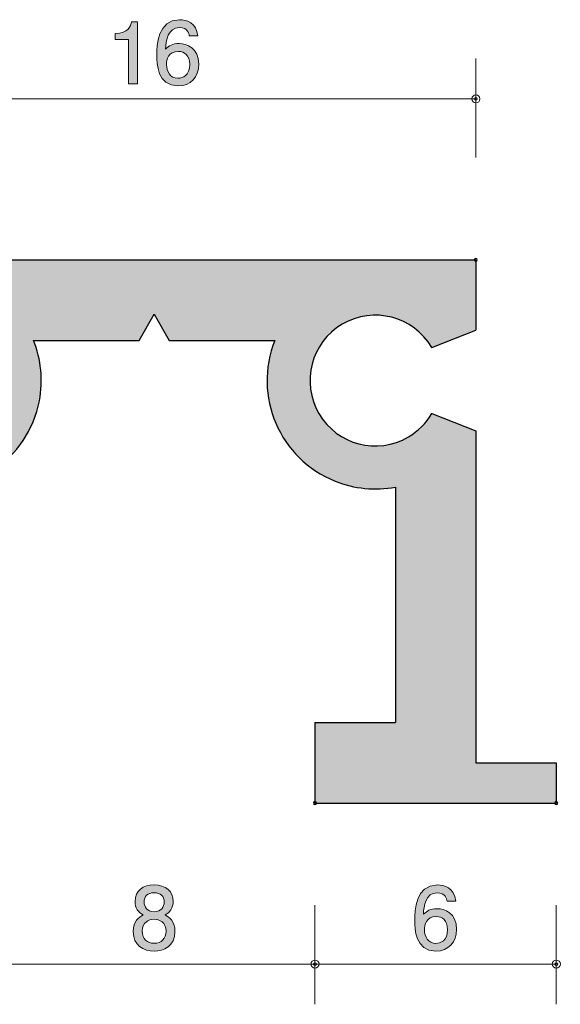
# Model space of a CAD drawing. Units: inches. Extents: x 77 to 107.1, y -143 to -113.1.
# Drawn here: x 93.7 to 107.1, y -143 to -118.6 of the extents above; entities that cross this region are included whole.
import ezdxf

# ---------------------------------------------------------------- set-up
doc = ezdxf.new("R2010")
doc.units = ezdxf.units.IN
doc.header["$MEASUREMENT"] = 0
doc.layers.add('_U+30EC_U+30A4_U+30E4_U+30FC 1', color=7, linetype='Continuous')

# ---------------------------------------------------------------- blocks, each defined once
blk = doc.blocks.new('block 3')
at = {"layer": '_U+30EC_U+30A4_U+30E4_U+30FC 1', "true_color": 0x221814}
h = blk.add_hatch(color=179, dxfattribs=at)
h.dxf.hatch_style = 2
edge = h.paths.add_edge_path()
edge.add_spline(control_points=[(96.996, -141.72), (96.73, -141.72), (96.476, -141.582), (96.476, -141.233), (96.476, -140.977), (96.617, -140.882), (96.723, -140.821), (96.598, -140.761), (96.522, -140.647), (96.522, -140.487), (96.522, -140.212), (96.721, -140.076), (96.996, -140.076), (97.28, -140.076), (97.47, -140.22), (97.47, -140.487), (97.47, -140.647), (97.392, -140.761), (97.267, -140.821), (97.356, -140.872), (97.514, -140.967), (97.514, -141.229), (97.514, -141.603), (97.235, -141.72), (96.996, -141.72)], knot_values=[0, 0, 0, 0, 1, 1, 1, 2, 2, 2, 3, 3, 3, 4, 4, 4, 5, 5, 5, 6, 6, 6, 7, 7, 7, 8, 8, 8, 8], degree=3, periodic=1)
edge = h.paths.add_edge_path()
edge.add_spline(control_points=[(96.996, -140.929), (96.852, -140.929), (96.7, -141.015), (96.7, -141.219), (96.7, -141.424), (96.827, -141.525), (96.996, -141.525), (97.182, -141.525), (97.292, -141.403), (97.292, -141.225), (97.292, -141.003), (97.129, -140.929), (96.996, -140.929)], knot_values=[0, 0, 0, 0, 1, 1, 1, 2, 2, 2, 3, 3, 3, 4, 4, 4, 4], degree=3, periodic=1)
edge = h.paths.add_edge_path()
edge.add_spline(control_points=[(96.996, -140.268), (96.831, -140.268), (96.747, -140.364), (96.747, -140.499), (96.747, -140.622), (96.819, -140.74), (96.996, -140.74), (97.174, -140.74), (97.246, -140.622), (97.246, -140.499), (97.246, -140.364), (97.159, -140.268), (96.996, -140.268)], knot_values=[0, 0, 0, 0, 1, 1, 1, 2, 2, 2, 3, 3, 3, 4, 4, 4, 4], degree=3, periodic=1)
at = {"layer": '_U+30EC_U+30A4_U+30E4_U+30FC 1', "lineweight": 0}
for points, knots in [([(96.996, -141.72), (96.73, -141.72), (96.476, -141.582), (96.476, -141.233), (96.476, -140.977), (96.617, -140.882), (96.723, -140.821), (96.598, -140.761), (96.522, -140.647), (96.522, -140.487), (96.522, -140.212), (96.721, -140.076), (96.996, -140.076), (97.28, -140.076), (97.47, -140.22), (97.47, -140.487), (97.47, -140.647), (97.392, -140.761), (97.267, -140.821), (97.356, -140.872), (97.514, -140.967), (97.514, -141.229), (97.514, -141.603), (97.235, -141.72), (96.996, -141.72)], [0, 0, 0, 0, 1, 1, 1, 2, 2, 2, 3, 3, 3, 4, 4, 4, 5, 5, 5, 6, 6, 6, 7, 7, 7, 8, 8, 8, 8]), ([(96.996, -140.268), (96.831, -140.268), (96.747, -140.364), (96.747, -140.499), (96.747, -140.622), (96.819, -140.74), (96.996, -140.74), (97.174, -140.74), (97.246, -140.622), (97.246, -140.499), (97.246, -140.364), (97.159, -140.268), (96.996, -140.268)], [0, 0, 0, 0, 1, 1, 1, 2, 2, 2, 3, 3, 3, 4, 4, 4, 4]), ([(96.996, -140.929), (96.852, -140.929), (96.7, -141.015), (96.7, -141.219), (96.7, -141.424), (96.827, -141.525), (96.996, -141.525), (97.182, -141.525), (97.292, -141.403), (97.292, -141.225), (97.292, -141.003), (97.129, -140.929), (96.996, -140.929)], [0, 0, 0, 0, 1, 1, 1, 2, 2, 2, 3, 3, 3, 4, 4, 4, 4])]:
    blk.add_open_spline(points, degree=3, knots=knots, dxfattribs=at)
blk = doc.blocks.new('block 4')
at = {"layer": '_U+30EC_U+30A4_U+30E4_U+30FC 1', "true_color": 0x221814}
h = blk.add_hatch(color=179, dxfattribs=at)
h.dxf.hatch_style = 2
edge = h.paths.add_edge_path()
edge.add_spline(control_points=[(96.359, -120.169), (96.359, -120.169), (96.359, -119.065), (96.359, -119.065), (96.359, -119.065), (96.029, -119.065), (96.029, -119.065), (96.029, -119.065), (96.029, -118.917), (96.029, -118.917), (96.361, -118.902), (96.408, -118.739), (96.437, -118.625), (96.437, -118.625), (96.583, -118.625), (96.583, -118.625), (96.583, -118.625), (96.583, -120.169), (96.583, -120.169), (96.583, -120.169), (96.359, -120.169), (96.359, -120.169)], knot_values=[0, 0, 0, 0, 1, 1, 1, 2, 2, 2, 3, 3, 3, 4, 4, 4, 5, 5, 5, 6, 6, 6, 7, 7, 7, 7], degree=3, periodic=1)
h = blk.add_hatch(color=179, dxfattribs=at)
h.dxf.hatch_style = 2
edge = h.paths.add_edge_path()
edge.add_spline(control_points=[(97.589, -120.22), (97.073, -120.22), (97.064, -119.665), (97.064, -119.452), (97.064, -119.221), (97.083, -118.574), (97.627, -118.574), (97.8, -118.574), (98.046, -118.644), (98.084, -118.976), (98.084, -118.976), (97.87, -118.976), (97.87, -118.976), (97.86, -118.919), (97.828, -118.771), (97.625, -118.771), (97.333, -118.771), (97.293, -119.099), (97.28, -119.304), (97.373, -119.225), (97.441, -119.166), (97.623, -119.166), (97.802, -119.166), (98.105, -119.274), (98.105, -119.68), (98.105, -120), (97.906, -120.22), (97.589, -120.22)], knot_values=[0, 0, 0, 0, 1, 1, 1, 2, 2, 2, 3, 3, 3, 4, 4, 4, 5, 5, 5, 6, 6, 6, 7, 7, 7, 8, 8, 8, 9, 9, 9, 9], degree=3, periodic=1)
edge = h.paths.add_edge_path()
edge.add_spline(control_points=[(97.606, -119.361), (97.344, -119.361), (97.305, -119.572), (97.305, -119.689), (97.305, -119.864), (97.4, -120.027), (97.585, -120.027), (97.705, -120.027), (97.881, -119.968), (97.881, -119.682), (97.881, -119.458), (97.741, -119.361), (97.606, -119.361)], knot_values=[0, 0, 0, 0, 1, 1, 1, 2, 2, 2, 3, 3, 3, 4, 4, 4, 4], degree=3, periodic=1)
at = {"layer": '_U+30EC_U+30A4_U+30E4_U+30FC 1', "lineweight": 0}
for points, knots in [([(96.359, -120.169), (96.359, -120.169), (96.359, -119.065), (96.359, -119.065), (96.359, -119.065), (96.029, -119.065), (96.029, -119.065), (96.029, -119.065), (96.029, -118.917), (96.029, -118.917), (96.361, -118.902), (96.408, -118.739), (96.437, -118.625), (96.437, -118.625), (96.583, -118.625), (96.583, -118.625), (96.583, -118.625), (96.583, -120.169), (96.583, -120.169), (96.583, -120.169), (96.359, -120.169), (96.359, -120.169)], [0, 0, 0, 0, 1, 1, 1, 2, 2, 2, 3, 3, 3, 4, 4, 4, 5, 5, 5, 6, 6, 6, 7, 7, 7, 7]), ([(97.589, -120.22), (97.073, -120.22), (97.064, -119.665), (97.064, -119.452), (97.064, -119.221), (97.083, -118.574), (97.627, -118.574), (97.8, -118.574), (98.046, -118.644), (98.084, -118.976), (98.084, -118.976), (97.87, -118.976), (97.87, -118.976), (97.86, -118.919), (97.828, -118.771), (97.625, -118.771), (97.333, -118.771), (97.293, -119.099), (97.28, -119.304), (97.373, -119.225), (97.441, -119.166), (97.623, -119.166), (97.802, -119.166), (98.105, -119.274), (98.105, -119.68), (98.105, -120), (97.906, -120.22), (97.589, -120.22)], [0, 0, 0, 0, 1, 1, 1, 2, 2, 2, 3, 3, 3, 4, 4, 4, 5, 5, 5, 6, 6, 6, 7, 7, 7, 8, 8, 8, 9, 9, 9, 9]), ([(97.606, -119.361), (97.344, -119.361), (97.305, -119.572), (97.305, -119.689), (97.305, -119.864), (97.4, -120.027), (97.585, -120.027), (97.705, -120.027), (97.881, -119.968), (97.881, -119.682), (97.881, -119.458), (97.741, -119.361), (97.606, -119.361)], [0, 0, 0, 0, 1, 1, 1, 2, 2, 2, 3, 3, 3, 4, 4, 4, 4])]:
    blk.add_open_spline(points, degree=3, knots=knots, dxfattribs=at)
blk = doc.blocks.new('block 8')
at = {"layer": '_U+30EC_U+30A4_U+30E4_U+30FC 1', "true_color": 0x221814}
h = blk.add_hatch(color=179, dxfattribs=at)
h.dxf.hatch_style = 2
edge = h.paths.add_edge_path()
edge.add_spline(control_points=[(104.001, -141.72), (103.484, -141.72), (103.476, -141.166), (103.476, -140.952), (103.476, -140.721), (103.495, -140.074), (104.038, -140.074), (104.212, -140.074), (104.457, -140.144), (104.496, -140.476), (104.496, -140.476), (104.282, -140.476), (104.282, -140.476), (104.271, -140.419), (104.24, -140.271), (104.036, -140.271), (103.745, -140.271), (103.704, -140.598), (103.692, -140.804), (103.785, -140.726), (103.852, -140.666), (104.034, -140.666), (104.214, -140.666), (104.517, -140.774), (104.517, -141.18), (104.517, -141.5), (104.318, -141.72), (104.001, -141.72)], knot_values=[0, 0, 0, 0, 1, 1, 1, 2, 2, 2, 3, 3, 3, 4, 4, 4, 5, 5, 5, 6, 6, 6, 7, 7, 7, 8, 8, 8, 9, 9, 9, 9], degree=3, periodic=1)
edge = h.paths.add_edge_path()
edge.add_spline(control_points=[(104.017, -140.861), (103.755, -140.861), (103.717, -141.073), (103.717, -141.189), (103.717, -141.364), (103.812, -141.527), (103.996, -141.527), (104.117, -141.527), (104.292, -141.468), (104.292, -141.182), (104.292, -140.958), (104.153, -140.861), (104.017, -140.861)], knot_values=[0, 0, 0, 0, 1, 1, 1, 2, 2, 2, 3, 3, 3, 4, 4, 4, 4], degree=3, periodic=1)
at = {"layer": '_U+30EC_U+30A4_U+30E4_U+30FC 1', "lineweight": 0}
for points, knots in [([(104.001, -141.72), (103.484, -141.72), (103.476, -141.166), (103.476, -140.952), (103.476, -140.721), (103.495, -140.074), (104.038, -140.074), (104.212, -140.074), (104.457, -140.144), (104.496, -140.476), (104.496, -140.476), (104.282, -140.476), (104.282, -140.476), (104.271, -140.419), (104.24, -140.271), (104.036, -140.271), (103.745, -140.271), (103.704, -140.598), (103.692, -140.804), (103.785, -140.726), (103.852, -140.666), (104.034, -140.666), (104.214, -140.666), (104.517, -140.774), (104.517, -141.18), (104.517, -141.5), (104.318, -141.72), (104.001, -141.72)], [0, 0, 0, 0, 1, 1, 1, 2, 2, 2, 3, 3, 3, 4, 4, 4, 5, 5, 5, 6, 6, 6, 7, 7, 7, 8, 8, 8, 9, 9, 9, 9]), ([(104.017, -140.861), (103.755, -140.861), (103.717, -141.073), (103.717, -141.189), (103.717, -141.364), (103.812, -141.527), (103.996, -141.527), (104.117, -141.527), (104.292, -141.468), (104.292, -141.182), (104.292, -140.958), (104.153, -140.861), (104.017, -140.861)], [0, 0, 0, 0, 1, 1, 1, 2, 2, 2, 3, 3, 3, 4, 4, 4, 4])]:
    blk.add_open_spline(points, degree=3, knots=knots, dxfattribs=at)

msp = doc.modelspace()

# ---------------------------------------------------------------- hatches: boundary and pattern name
at = {"layer": '_U+30EC_U+30A4_U+30E4_U+30FC 1', "true_color": 0xb2b2b2}
h = msp.add_hatch(color=253, dxfattribs=at)
h.dxf.hatch_style = 2
edge = h.paths.add_edge_path()
edge.add_spline(control_points=[(104.997, -128.791), (104.997, -128.791), (103.898, -128.364), (103.898, -128.364), (103.758, -128.603), (103.558, -128.802), (103.319, -128.943), (102.545, -129.398), (101.55, -129.139), (101.095, -128.364), (100.641, -127.59), (100.9, -126.595), (101.674, -126.141), (102.448, -125.686), (103.443, -125.945), (103.898, -126.719), (103.898, -126.719), (104.997, -126.292), (104.997, -126.292), (104.997, -126.292), (104.997, -124.542), (104.997, -124.542), (104.997, -124.542), (88.996, -124.542), (88.996, -124.542), (88.996, -124.542), (88.996, -126.292), (88.996, -126.292), (88.996, -126.292), (90.095, -126.719), (90.095, -126.719), (90.236, -126.48), (90.435, -126.281), (90.674, -126.141), (91.448, -125.686), (92.444, -125.945), (92.898, -126.719), (93.352, -127.493), (93.093, -128.489), (92.319, -128.943), (91.545, -129.398), (90.55, -129.139), (90.095, -128.364), (90.095, -128.364), (88.996, -128.791), (88.996, -128.791), (88.996, -128.791), (88.996, -136.042), (88.996, -136.042), (88.996, -136.042), (86.997, -136.042), (86.997, -136.042), (86.997, -136.042), (86.997, -137.042), (86.997, -137.042), (86.997, -137.042), (84.496, -137.042), (84.496, -137.042), (84.496, -137.042), (84.496, -135.542), (84.496, -135.542), (84.496, -135.542), (84.997, -135.542), (84.997, -135.542), (84.997, -135.542), (84.997, -134.042), (84.997, -134.042), (84.997, -134.042), (82.996, -134.042), (82.996, -134.042), (82.996, -134.042), (82.996, -138.042), (82.996, -138.042), (82.996, -138.042), (92.997, -138.042), (92.997, -138.042), (92.997, -138.042), (92.997, -136.042), (92.997, -136.042), (92.997, -136.042), (90.997, -136.042), (90.997, -136.042), (90.997, -136.042), (90.997, -130.187), (90.997, -130.187), (92.458, -130.464), (93.866, -129.503), (94.142, -128.042), (94.237, -127.538), (94.187, -127.018), (93.997, -126.542), (93.997, -126.542), (96.621, -126.542), (96.621, -126.542), (96.621, -126.542), (96.997, -125.892), (96.997, -125.892), (96.997, -125.892), (97.371, -126.542), (97.371, -126.542), (97.371, -126.542), (99.997, -126.542), (99.997, -126.542), (99.444, -127.923), (100.116, -129.489), (101.497, -130.042), (101.972, -130.232), (102.493, -130.282), (102.997, -130.187), (102.997, -130.187), (102.997, -136.042), (102.997, -136.042), (102.997, -136.042), (100.996, -136.042), (100.996, -136.042), (100.996, -136.042), (100.996, -138.042), (100.996, -138.042), (100.996, -138.042), (106.996, -138.042), (106.996, -138.042), (106.996, -138.042), (106.996, -137.042), (106.996, -137.042), (106.996, -137.042), (104.997, -137.042), (104.997, -137.042), (104.997, -137.042), (104.997, -128.791), (104.997, -128.791)], knot_values=[0, 0, 0, 0, 1, 1, 1, 2, 2, 2, 3, 3, 3, 4, 4, 4, 5, 5, 5, 6, 6, 6, 7, 7, 7, 8, 8, 8, 9, 9, 9, 10, 10, 10, 11, 11, 11, 12, 12, 12, 13, 13, 13, 14, 14, 14, 15, 15, 15, 16, 16, 16, 17, 17, 17, 18, 18, 18, 19, 19, 19, 20, 20, 20, 21, 21, 21, 22, 22, 22, 23, 23, 23, 24, 24, 24, 25, 25, 25, 26, 26, 26, 27, 27, 27, 28, 28, 28, 29, 29, 29, 30, 30, 30, 31, 31, 31, 32, 32, 32, 33, 33, 33, 34, 34, 34, 35, 35, 35, 36, 36, 36, 37, 37, 37, 38, 38, 38, 39, 39, 39, 40, 40, 40, 41, 41, 41, 42, 42, 42, 43, 43, 43, 43], degree=3, periodic=1)

# ---------------------------------------------------------------- linework, layer by layer
at = {"layer": '_U+30EC_U+30A4_U+30E4_U+30FC 1', "color": 179, "lineweight": 9, "true_color": 0x221814}
for points in [[(104.997, -122.002), (104.997, -119.542)], [(88.996, -120.542), (104.997, -120.542)], [(100.996, -140.582), (100.996, -143.042)], [(106.996, -140.582), (106.996, -143.042)], [(92.997, -142.042), (100.996, -142.042)], [(100.996, -142.042), (106.996, -142.042)]]:
    msp.add_lwpolyline(points, dxfattribs=at)
at = {"layer": '_U+30EC_U+30A4_U+30E4_U+30FC 1', "color": 179, "lineweight": 25, "true_color": 0x221814}
for points in [[(88.996, -124.542), (104.997, -124.542)], [(104.997, -124.542), (104.997, -126.292)], [(96.621, -126.542), (96.997, -125.892)], [(96.997, -125.892), (97.371, -126.542)], [(103.898, -126.719), (104.997, -126.292)], [(93.997, -126.542), (96.621, -126.542)], [(97.371, -126.542), (99.997, -126.542)], [(103.898, -128.364), (104.997, -128.791)], [(104.997, -128.791), (104.997, -137.042)], [(102.997, -130.187), (102.997, -136.042)], [(100.996, -136.042), (100.996, -138.042)], [(100.996, -136.042), (102.997, -136.042)], [(104.997, -137.042), (106.996, -137.042)], [(106.996, -137.042), (106.996, -138.042)], [(100.996, -138.042), (106.996, -138.042)]]:
    msp.add_lwpolyline(points, dxfattribs=at)
at = {"layer": '_U+30EC_U+30A4_U+30E4_U+30FC 1', "color": 179, "lineweight": 9, "true_color": 0x221814}
for points in [[(105.096, -120.542), (105.096, -120.487), (105.052, -120.442), (104.997, -120.442), (104.941, -120.442), (104.897, -120.487), (104.897, -120.542), (104.897, -120.597), (104.941, -120.642), (104.997, -120.642), (105.052, -120.642), (105.096, -120.597), (105.096, -120.542)], [(105.032, -120.542), (105.032, -120.561), (105.016, -120.577), (104.997, -120.577), (104.977, -120.577), (104.961, -120.561), (104.961, -120.542), (104.961, -120.523), (104.977, -120.507), (104.997, -120.507), (105.016, -120.507), (105.032, -120.523), (105.032, -120.542)], [(101.097, -142.042), (101.097, -141.987), (101.052, -141.942), (100.996, -141.942), (100.941, -141.942), (100.897, -141.987), (100.897, -142.042), (100.897, -142.097), (100.941, -142.142), (100.996, -142.142), (101.052, -142.142), (101.097, -142.097), (101.097, -142.042)], [(101.032, -142.042), (101.032, -142.061), (101.016, -142.077), (100.996, -142.077), (100.977, -142.077), (100.961, -142.061), (100.961, -142.042), (100.961, -142.022), (100.977, -142.007), (100.996, -142.007), (101.016, -142.007), (101.032, -142.022), (101.032, -142.042)], [(107.097, -142.042), (107.097, -141.987), (107.052, -141.942), (106.996, -141.942), (106.941, -141.942), (106.896, -141.987), (106.896, -142.042), (106.896, -142.097), (106.941, -142.142), (106.996, -142.142), (107.052, -142.142), (107.097, -142.097), (107.097, -142.042)], [(107.032, -142.042), (107.032, -142.061), (107.016, -142.077), (106.996, -142.077), (106.977, -142.077), (106.961, -142.061), (106.961, -142.042), (106.961, -142.022), (106.977, -142.007), (106.996, -142.007), (107.016, -142.007), (107.032, -142.022), (107.032, -142.042)]]:
    msp.add_open_spline(points, degree=3, knots=[0, 0, 0, 0, 1, 1, 1, 2, 2, 2, 3, 3, 3, 4, 4, 4, 4], dxfattribs=at)
at = {"layer": '_U+30EC_U+30A4_U+30E4_U+30FC 1', "lineweight": 0}
msp.add_open_spline([(104.997, -128.791), (104.997, -128.791), (103.898, -128.364), (103.898, -128.364), (103.758, -128.603), (103.558, -128.802), (103.319, -128.943), (102.545, -129.398), (101.55, -129.139), (101.095, -128.364), (100.641, -127.59), (100.9, -126.595), (101.674, -126.141), (102.448, -125.686), (103.443, -125.945), (103.898, -126.719), (103.898, -126.719), (104.997, -126.292), (104.997, -126.292), (104.997, -126.292), (104.997, -124.542), (104.997, -124.542), (104.997, -124.542), (88.996, -124.542), (88.996, -124.542), (88.996, -124.542), (88.996, -126.292), (88.996, -126.292), (88.996, -126.292), (90.095, -126.719), (90.095, -126.719), (90.236, -126.48), (90.435, -126.281), (90.674, -126.141), (91.448, -125.686), (92.444, -125.945), (92.898, -126.719), (93.352, -127.493), (93.093, -128.489), (92.319, -128.943), (91.545, -129.398), (90.55, -129.139), (90.095, -128.364), (90.095, -128.364), (88.996, -128.791), (88.996, -128.791), (88.996, -128.791), (88.996, -136.042), (88.996, -136.042), (88.996, -136.042), (86.997, -136.042), (86.997, -136.042), (86.997, -136.042), (86.997, -137.042), (86.997, -137.042), (86.997, -137.042), (84.496, -137.042), (84.496, -137.042), (84.496, -137.042), (84.496, -135.542), (84.496, -135.542), (84.496, -135.542), (84.997, -135.542), (84.997, -135.542), (84.997, -135.542), (84.997, -134.042), (84.997, -134.042), (84.997, -134.042), (82.996, -134.042), (82.996, -134.042), (82.996, -134.042), (82.996, -138.042), (82.996, -138.042), (82.996, -138.042), (92.997, -138.042), (92.997, -138.042), (92.997, -138.042), (92.997, -136.042), (92.997, -136.042), (92.997, -136.042), (90.997, -136.042), (90.997, -136.042), (90.997, -136.042), (90.997, -130.187), (90.997, -130.187), (92.458, -130.464), (93.866, -129.503), (94.142, -128.042), (94.237, -127.538), (94.187, -127.018), (93.997, -126.542), (93.997, -126.542), (96.621, -126.542), (96.621, -126.542), (96.621, -126.542), (96.997, -125.892), (96.997, -125.892), (96.997, -125.892), (97.371, -126.542), (97.371, -126.542), (97.371, -126.542), (99.997, -126.542), (99.997, -126.542), (99.444, -127.923), (100.116, -129.489), (101.497, -130.042), (101.972, -130.232), (102.493, -130.282), (102.997, -130.187), (102.997, -130.187), (102.997, -136.042), (102.997, -136.042), (102.997, -136.042), (100.996, -136.042), (100.996, -136.042), (100.996, -136.042), (100.996, -138.042), (100.996, -138.042), (100.996, -138.042), (106.996, -138.042), (106.996, -138.042), (106.996, -138.042), (106.996, -137.042), (106.996, -137.042), (106.996, -137.042), (104.997, -137.042), (104.997, -137.042), (104.997, -137.042), (104.997, -128.791), (104.997, -128.791)], degree=3, knots=[0, 0, 0, 0, 1, 1, 1, 2, 2, 2, 3, 3, 3, 4, 4, 4, 5, 5, 5, 6, 6, 6, 7, 7, 7, 8, 8, 8, 9, 9, 9, 10, 10, 10, 11, 11, 11, 12, 12, 12, 13, 13, 13, 14, 14, 14, 15, 15, 15, 16, 16, 16, 17, 17, 17, 18, 18, 18, 19, 19, 19, 20, 20, 20, 21, 21, 21, 22, 22, 22, 23, 23, 23, 24, 24, 24, 25, 25, 25, 26, 26, 26, 27, 27, 27, 28, 28, 28, 29, 29, 29, 30, 30, 30, 31, 31, 31, 32, 32, 32, 33, 33, 33, 34, 34, 34, 35, 35, 35, 36, 36, 36, 37, 37, 37, 38, 38, 38, 39, 39, 39, 40, 40, 40, 41, 41, 41, 42, 42, 42, 43, 43, 43, 43], dxfattribs=at)
at = {"layer": '_U+30EC_U+30A4_U+30E4_U+30FC 1', "color": 179, "lineweight": 25, "true_color": 0x221814}
for points, knots in [([(105.032, -124.542), (105.032, -124.562), (105.016, -124.577), (104.997, -124.577), (104.977, -124.577), (104.961, -124.562), (104.961, -124.542), (104.961, -124.522), (104.977, -124.506), (104.997, -124.506), (105.016, -124.506), (105.032, -124.522), (105.032, -124.542)], [0, 0, 0, 0, 1, 1, 1, 2, 2, 2, 3, 3, 3, 4, 4, 4, 4]), ([(103.898, -126.719), (103.443, -125.945), (102.448, -125.686), (101.674, -126.141), (100.9, -126.595), (100.641, -127.59), (101.095, -128.364), (101.55, -129.139), (102.545, -129.398), (103.319, -128.943), (103.558, -128.802), (103.758, -128.603), (103.898, -128.364)], [0, 0, 0, 0, 1, 1, 1, 2, 2, 2, 3, 3, 3, 4, 4, 4, 4]), ([(90.997, -130.187), (92.458, -130.464), (93.866, -129.503), (94.142, -128.042), (94.237, -127.538), (94.187, -127.018), (93.997, -126.542)], [0, 0, 0, 0, 1, 1, 1, 2, 2, 2, 2]), ([(99.997, -126.542), (99.444, -127.923), (100.116, -129.489), (101.497, -130.042), (101.972, -130.232), (102.493, -130.282), (102.997, -130.187)], [0, 0, 0, 0, 1, 1, 1, 2, 2, 2, 2]), ([(101.032, -138.042), (101.032, -138.062), (101.016, -138.077), (100.996, -138.077), (100.977, -138.077), (100.961, -138.062), (100.961, -138.042), (100.961, -138.022), (100.977, -138.006), (100.996, -138.006), (101.016, -138.006), (101.032, -138.022), (101.032, -138.042)], [0, 0, 0, 0, 1, 1, 1, 2, 2, 2, 3, 3, 3, 4, 4, 4, 4]), ([(101.032, -138.042), (101.032, -138.062), (101.016, -138.077), (100.996, -138.077), (100.977, -138.077), (100.961, -138.062), (100.961, -138.042), (100.961, -138.022), (100.977, -138.006), (100.996, -138.006), (101.016, -138.006), (101.032, -138.022), (101.032, -138.042)], [0, 0, 0, 0, 1, 1, 1, 2, 2, 2, 3, 3, 3, 4, 4, 4, 4]), ([(107.032, -138.042), (107.032, -138.062), (107.016, -138.077), (106.996, -138.077), (106.977, -138.077), (106.961, -138.062), (106.961, -138.042), (106.961, -138.022), (106.977, -138.006), (106.996, -138.006), (107.016, -138.006), (107.032, -138.022), (107.032, -138.042)], [0, 0, 0, 0, 1, 1, 1, 2, 2, 2, 3, 3, 3, 4, 4, 4, 4])]:
    msp.add_open_spline(points, degree=3, knots=knots, dxfattribs=at)

# ---------------------------------------------------------------- block references
at = {"layer": '_U+30EC_U+30A4_U+30E4_U+30FC 1'}
for name in ['block 4', 'block 3', 'block 8']:
    msp.add_blockref(name, (0, 0), dxfattribs=at)

doc.saveas('drawing.dxf')
